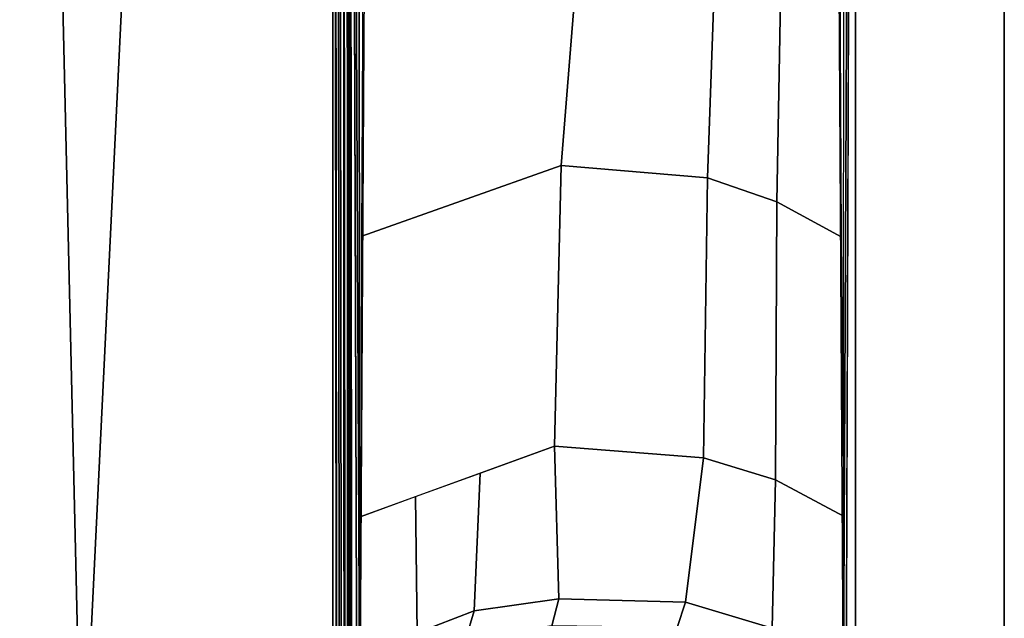
# Model space of a CAD drawing. Units: inches. Extents: x -257 to 185, y -137 to 116.
# Drawn here: x 49 to 52, y -77 to -76 of the extents above; entities that cross this region are included whole.
import ezdxf

# ---------------------------------------------------------------- set-up
doc = ezdxf.new("R2010")
doc.units = ezdxf.units.IN
doc.header["$MEASUREMENT"] = 0
doc.layers.get('0').update_dxf_attribs({"true_color": 0xffffff})
doc.layers.add('TABLE-BASE', color=6, linetype='Continuous', true_color=0xff00ff)
doc.layers.add('TABLE-TOPLAM', color=6, linetype='Continuous', true_color=0xff00ff)
doc.layers.add('TABLE-TOPEDGE', color=6, linetype='Continuous')

# ---------------------------------------------------------------- blocks, each defined once
blk = doc.blocks.new('UDT1AS_3060LP_0T')
at = {"layer": 'TABLE-BASE'}
for points in [[(57.85, -21.141, 27.324), (57.85, -29.2223, 27.324), (59.42, -29.2223, 27.324), (59.42, -21.141, 27.324)], [(57.8555, -21.1552, 27.008), (57.8786, -28.015, 26.5054), (57.85, -28.4003, 27.324), (57.85, -21.141, 27.324)], [(59.3914, -28.015, 26.5054), (59.4145, -21.1552, 27.008), (59.42, -21.141, 27.324), (59.42, -28.4003, 27.324)], [(57.8578, -21.7599, 26.8751), (57.8871, -27.9008, 26.2628), (57.8786, -28.015, 26.5054), (57.8577, -21.7926, 26.9613)], [(57.8578, -21.7599, 26.8751), (57.8817, -21.7542, 26.8191), (57.888, -27.8883, 26.2362), (57.8871, -27.9008, 26.2628)], [(57.9249, -21.7521, 26.7965), (57.8888, -27.8772, 26.2126), (57.888, -27.8883, 26.2362), (57.8817, -21.7542, 26.8191)], [(59.3883, -21.7542, 26.8191), (59.345, -21.7521, 26.7965), (59.3812, -27.8772, 26.2126), (59.382, -27.8883, 26.2362)], [(59.3829, -27.9008, 26.2628), (59.382, -27.8883, 26.2362), (59.3883, -21.7542, 26.8191), (59.4122, -21.7599, 26.8751)], [(59.3829, -27.9008, 26.2628), (59.4122, -21.7599, 26.8751), (59.4123, -21.7926, 26.9613), (59.3914, -28.015, 26.5054)], [(57.839, -28.662, 27.324), (57.85, -28.6974, 27.324), (57.85, -22.183, 27.324), (57.8366, -22.2217, 27.324)], [(57.0293, -28.4104, 26.9551), (56.8921, -22.508, 27.0079), (57.8103, -22.2474, 26.9951), (57.8167, -28.6281, 26.6301)], [(57.8046, -22.2431, 27.324), (57.3195, -22.3808, 27.324), (57.0259, -28.4161, 27.324), (57.8046, -28.6373, 27.324)], [(57.8046, -28.6373, 27.324), (57.839, -28.662, 27.324), (57.8366, -22.2217, 27.324), (57.8046, -22.2431, 27.324)], [(57.8152, -28.6156, 26.6155), (57.8167, -28.6281, 26.6301), (57.8103, -22.2474, 26.9951), (57.8088, -22.2658, 26.979)], [(57.8246, -28.6155, 26.6125), (57.8152, -28.6156, 26.6155), (57.8088, -22.2658, 26.979), (57.8182, -22.2657, 26.976)], [(57.8307, -28.6152, 26.6096), (57.8246, -28.6155, 26.6125), (57.8182, -22.2657, 26.976), (57.8243, -22.2655, 26.9731)], [(57.8427, -28.6147, 26.6011), (57.8307, -28.6152, 26.6096), (57.8243, -22.2655, 26.9731), (57.8364, -22.265, 26.9646)], [(57.8519, -28.6142, 26.5908), (57.8427, -28.6147, 26.6011), (57.8364, -22.265, 26.9646), (57.8455, -22.2644, 26.9544)], [(57.8573, -28.6136, 26.5816), (57.8519, -28.6142, 26.5908), (57.8455, -22.2644, 26.9544), (57.851, -22.2639, 26.9452)], [(57.861, -28.6131, 26.5718), (57.8573, -28.6136, 26.5816), (57.851, -22.2639, 26.9452), (57.8547, -22.2633, 26.9354)], [(57.8634, -28.6122, 26.5558), (57.861, -28.6131, 26.5718), (57.8547, -22.2633, 26.9354), (57.8571, -22.2624, 26.9194)], [(57.3195, -22.3808, 27.324), (56.6954, -22.5581, 27.324), (56.6624, -28.3129, 27.324), (57.0259, -28.4161, 27.324)], [(56.6573, -28.3061, 27.0267), (56.4744, -22.6265, 27.0137), (56.8921, -22.508, 27.0079), (57.0293, -28.4104, 26.9551)], [(57.8943, -26.5522, 26.338), (57.8995, -25.528, 26.4352), (58.5931, -25.3045, 26.2765), (58.5103, -26.334, 26.1831)], [(58.5103, -26.334, 26.1831), (58.5931, -25.3045, 26.2765), (58.9989, -25.3509, 26.3093), (58.9628, -26.3719, 26.2099)], [(58.9628, -26.3719, 26.2099), (58.9989, -25.3509, 26.3093), (59.195, -25.4209, 26.3589), (59.1764, -26.4458, 26.2623)], [(59.1764, -26.4458, 26.2623), (59.195, -25.4209, 26.3589), (59.3706, -25.5382, 26.4342), (59.3757, -26.5544, 26.3378)], [(57.8915, -27.4196, 26.2562), (57.8943, -26.5522, 26.338), (58.5103, -26.334, 26.1831), (58.49, -27.202, 26.1022)], [(58.49, -27.202, 26.1022), (58.5103, -26.334, 26.1831), (58.9628, -26.3719, 26.2099), (58.9504, -27.2385, 26.1281)], [(58.9504, -27.2385, 26.1281), (58.9628, -26.3719, 26.2099), (59.1764, -26.4458, 26.2623), (59.1732, -27.3057, 26.1756)], [(59.1732, -27.3057, 26.1756), (59.1764, -26.4458, 26.2623), (59.3757, -26.5544, 26.3378), (59.3829, -27.4185, 26.256)], [(58.5034, -27.6745, 26.0686), (58.2413, -27.7118, 26.0949), (58.2593, -27.2853, 26.1614), (58.49, -27.202, 26.1022)], [(58.5034, -27.6745, 26.0686), (58.49, -27.202, 26.1022), (58.9504, -27.2385, 26.1281), (58.8942, -27.6849, 26.0759)], [(58.8942, -27.6849, 26.0759), (58.9504, -27.2385, 26.1281), (59.1732, -27.3057, 26.1756), (59.1626, -27.7652, 26.1328)], [(58.0651, -27.7795, 26.1429), (58.0601, -27.3572, 26.2125), (58.2593, -27.2853, 26.1614), (58.2413, -27.7118, 26.0949)], [(59.1626, -27.7652, 26.1328), (59.1732, -27.3057, 26.1756), (59.3829, -27.4185, 26.256), (59.3812, -27.8772, 26.2126)], [(58.0651, -27.7795, 26.1429), (57.8888, -27.8772, 26.2126), (57.8915, -27.4196, 26.2562), (58.0601, -27.3572, 26.2125)], [(58.481, -27.7573, 26.0264), (58.2155, -27.7977, 26.0665), (58.2413, -27.7118, 26.0949), (58.5034, -27.6745, 26.0686)], [(58.8686, -27.763, 26.0321), (58.481, -27.7573, 26.0264), (58.5034, -27.6745, 26.0686), (58.8942, -27.6849, 26.0759)], [(59.1626, -27.7652, 26.1328), (59.1513, -27.8332, 26.1021), (58.8686, -27.763, 26.0321), (58.8942, -27.6849, 26.0759)], [(58.2155, -27.7977, 26.0665), (58.054, -27.8557, 26.1244), (58.0651, -27.7795, 26.1429), (58.2413, -27.7118, 26.0949)]]:
    blk.add_3dface(points, dxfattribs=at)
at = {"layer": 'TABLE-TOPEDGE'}
blk.add_3dface([(59.88, -29.88, 27.324), (59.88, 0, 27.324), (59.88, 0, 28.5), (59.88, -29.88, 28.5)], dxfattribs=at)
at = {"layer": 'TABLE-TOPLAM'}
for points in [[(0, 0, 27.324), (59.88, 0, 27.324), (59.88, -29.88, 27.324), (0, -29.88, 27.324)], [(59.88, -29.88, 28.5), (59.88, 0, 28.5), (0, 0, 28.5), (0, -29.88, 28.5)]]:
    blk.add_3dface(points, dxfattribs=at)

msp = doc.modelspace()

# ---------------------------------------------------------------- block references
msp.add_blockref('UDT1AS_3060LP_0T', (-7.5119, -49.7474))

doc.saveas('drawing.dxf')
